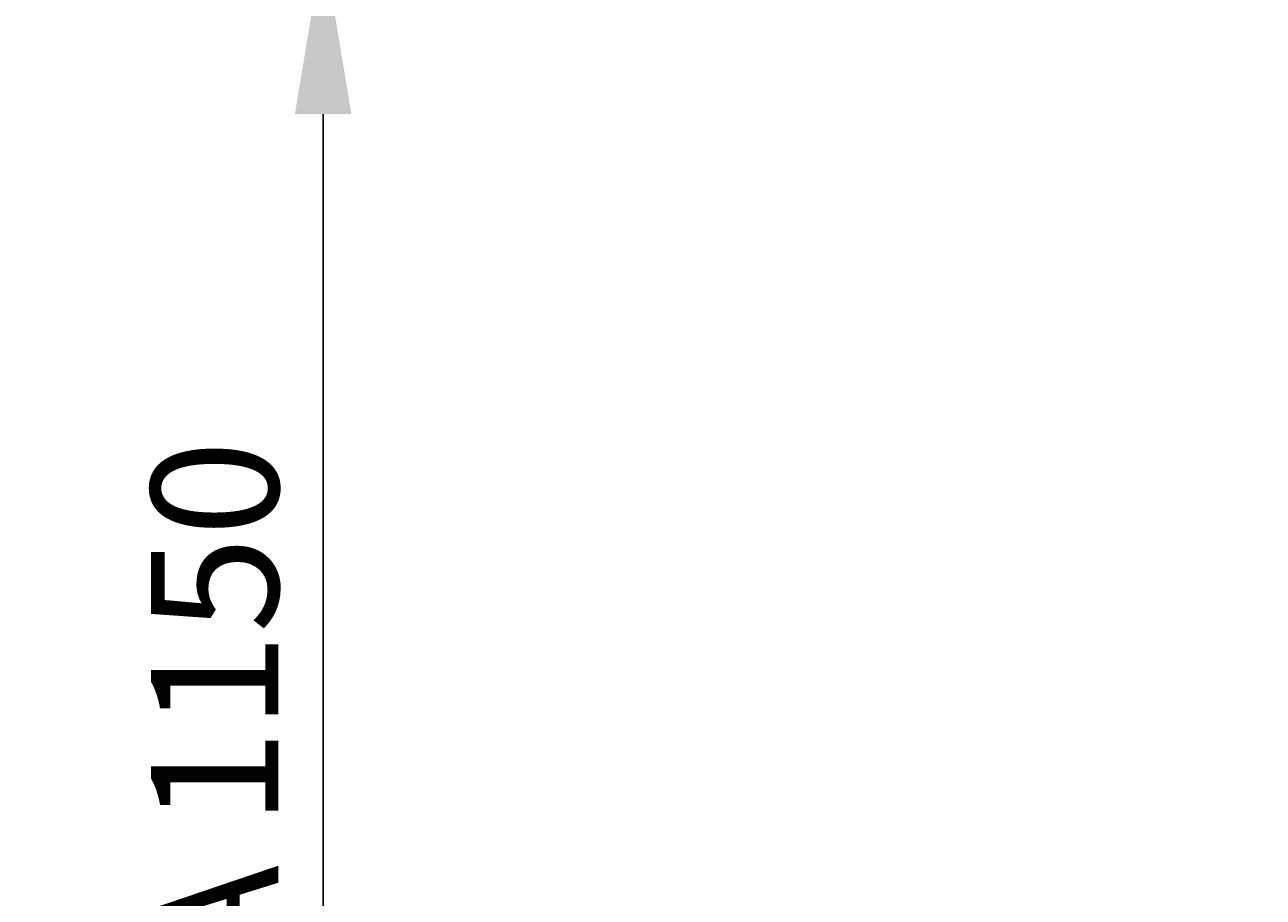
# Model space of a CAD drawing. Units: inches. Extents: x 372 to 6987, y 547 to 5225.
# Drawn here: x 4386 to 4678, y 1514 to 1720 of the extents above; entities that cross this region are included whole.
import ezdxf

# ---------------------------------------------------------------- set-up
doc = ezdxf.new("R2010")
doc.units = ezdxf.units.IN
doc.header["$MEASUREMENT"] = 0
doc.layers.add('Quote', color=2, linetype='Continuous')
doc.styles.add('QUOTE', font='arial.ttf', dxfattribs={"height": 30})
doc.dimstyles.new('1_25', dxfattribs={"dimscale": 0.4, "dimtxt": 1, "dimasz": 100, "dimexe": 50, "dimexo": 50, "dimgap": 25, "dimtad": 1, "dimdec": 0, "dimlfac": 2.5, "dimzin": 1, "dimdsep": 46, "dimtxsty": 'QUOTE', "dimcen": 2.5, "dimadec": 0, "dimazin": 0, "dimtfac": 1, "dimtdec": 4, "dimtmove": 0, "dimatfit": 3, "dimfxl": 1, "dimtolj": 1, "dimtzin": 1, "dimarcsym": 0})

# ---------------------------------------------------------------- blocks, each defined once
blk = doc.blocks.new('*D8')
at = {"layer": 'DEFPOINTS', "color": 0, "transparency": 16777216}
for p in [(4817.31, 1738.51), (4456.73, 1278.35), (4907.47, 1278.35)]:
    blk.add_point(p, dxfattribs=at)
at = {"layer": 'Quote', "color": 0, "lineweight": -2, "transparency": 16777216}
for p, q in [((4797.31, 1738.51), (4436.73, 1738.51)), ((4456.73, 1698.51), (4456.73, 1318.35)), ((4887.47, 1278.35), (4436.73, 1278.35))]:
    blk.add_line(p, q, dxfattribs=at)
at = {"layer": 'Quote', "color": 0, "transparency": 16777216}
for points in [[(4450.06, 1698.51), (4463.4, 1698.51), (4456.73, 1738.51)], [(4450.06, 1318.35), (4463.4, 1318.35), (4456.73, 1278.35)]]:
    blk.add_solid(points, dxfattribs=at)
at = {"layer": 'Quote', "color": 0, "transparency": 16777216, "insert": (4431.21, 1508.43), "char_height": 30, "attachment_point": 5, "rotation": 90, "style": 'QUOTE'}
blk.add_mtext('\\A1;FOSSA 1150 ', dxfattribs=at)

msp = doc.modelspace()

# ---------------------------------------------------------------- dimensions: what is measured, and where the dimension line sits
at = {"layer": 'Quote'}
dim = msp.add_linear_dim(base=(4456.73, 1278.35), p1=(4817.31, 1738.51), p2=(4907.47, 1278.35), angle=90, text='FOSSA <> ', dimstyle='1_25', dxfattribs=at)
dim.commit()
dim.dimension.update_dxf_attribs({"geometry": '*D8', "text_midpoint": (4431.21, 1508.43)})

doc.saveas('drawing.dxf')
